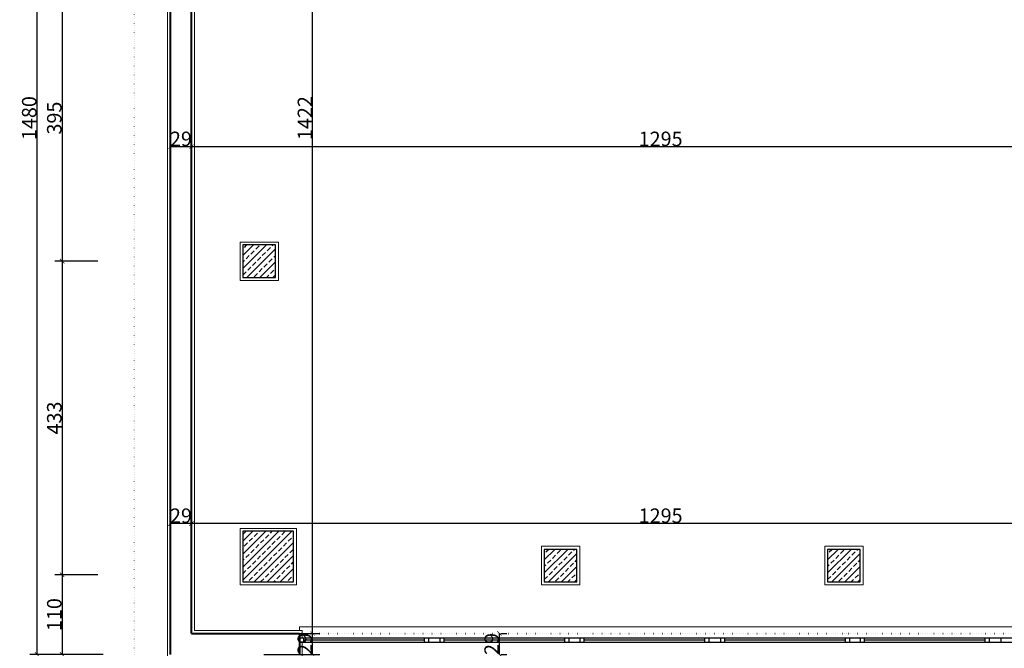
# Model space of a CAD drawing. Units: millimetres. Extents: x 5555 to 351204, y -132841 to 2300.
# Drawn here: x 185631 to 186990, y -53331 to -52464 of the extents above; entities that cross this region are included whole.
import ezdxf

# ---------------------------------------------------------------- set-up
doc = ezdxf.new("R2010")
doc.units = ezdxf.units.MM
doc.linetypes.add('ACAD_ISO07W100', pattern=[3, 0, -3])
for name, color, linetype, lineweight in [('duvar', 13, 'Continuous', 40), ('İZDÜŞÜM', 231, 'ACAD_ISO07W100', 18), ('kolon', 64, 'Continuous', 25), ('MAHLIST', 212, 'Continuous', 18), ('sıva', 217, 'Continuous', 18)]:
    doc.layers.add(name, color=color, linetype=linetype, lineweight=lineweight)
doc.layers.add('L4', color=2, linetype='Continuous')
doc.layers.add('OLCUYATAY', color=250, linetype='Continuous')
doc.styles.add('ROMANTIC', font='times.ttf')
doc.dimstyles.new('ICOLCU', dxfattribs={"dimtxt": 20, "dimasz": 6, "dimexe": 10, "dimexo": 100, "dimtad": 1, "dimdec": 0, "dimzin": 0, "dimdsep": 46, "dimtxsty": 'ROMANTIC', "dimblk1": 'ARCHTICK', "dimblk2": 'ARCHTICK', "dimsah": 1, "dimcen": 0, "dimclrd": 256, "dimclre": 256, "dimclrt": 256, "dimadec": 0, "dimazin": 0, "dimtfac": 0.1, "dimtdec": 0, "dimtix": 1, "dimtmove": 2, "dimatfit": 3, "dimldrblk": 'ARCHTICK', "dimfxl": 10, "dimtolj": 1, "dimtzin": 0, "dimarcsym": 0})

# ---------------------------------------------------------------- blocks, each defined once
blk = doc.blocks.new('_ArchTick')
at = {"color": 0, "linetype": 'ByBlock', "const_width": 0.15}
blk.add_lwpolyline([(-0.5, -0.5), (0.5, 0.5)], dxfattribs=at)
blk = doc.blocks.new('*D995')
at = {"layer": 'Defpoints', "color": 0, "transparency": 16777216}
for p in [(185839.2, -52402.2), (185689.7, -52797.2), (185839.2, -52797.2)]:
    blk.add_point(p, dxfattribs=at)
at = {"layer": 'OLCUYATAY', "lineweight": -2, "transparency": 16777216}
for p, q in [((185739.2, -52402.2), (185679.7, -52402.2)), ((185689.7, -52402.2), (185689.7, -52797.2)), ((185739.2, -52797.2), (185679.7, -52797.2))]:
    blk.add_line(p, q, dxfattribs=at)
at = {"layer": 'OLCUYATAY', "lineweight": -2, "transparency": 16777216, "xscale": 6, "yscale": 6, "zscale": 6}
for p, rotation in [((185689.7, -52402.2), 90), ((185689.7, -52797.2), 270)]:
    blk.add_blockref('_ArchTick', p, dxfattribs=dict(at, rotation=rotation))
at = {"layer": 'OLCUYATAY', "transparency": 16777216, "insert": (185678.9, -52599.7), "char_height": 20, "attachment_point": 5, "rotation": 90, "style": 'ROMANTIC'}
blk.add_mtext('\\A1;395', dxfattribs=at)
blk = doc.blocks.new('*D996')
at = {"layer": 'Defpoints', "color": 0, "transparency": 16777216}
for p in [(185839.2, -52797.2), (185689.7, -53229.7), (185839.2, -53229.7)]:
    blk.add_point(p, dxfattribs=at)
at = {"layer": 'OLCUYATAY', "lineweight": -2, "transparency": 16777216}
for p, q in [((185739.2, -52797.2), (185679.7, -52797.2)), ((185689.7, -52797.2), (185689.7, -53229.7)), ((185739.2, -53229.7), (185679.7, -53229.7))]:
    blk.add_line(p, q, dxfattribs=at)
at = {"layer": 'OLCUYATAY', "lineweight": -2, "transparency": 16777216, "xscale": 6, "yscale": 6, "zscale": 6}
for p, rotation in [((185689.7, -52797.2), 90), ((185689.7, -53229.7), 270)]:
    blk.add_blockref('_ArchTick', p, dxfattribs=dict(at, rotation=rotation))
at = {"layer": 'OLCUYATAY', "transparency": 16777216, "insert": (185678.9, -53013.5), "char_height": 20, "attachment_point": 5, "rotation": 90, "style": 'ROMANTIC'}
blk.add_mtext('\\A1;433', dxfattribs=at)
blk = doc.blocks.new('*D997')
at = {"layer": 'Defpoints', "color": 0, "transparency": 16777216}
for p in [(185839.2, -53229.7), (185689.7, -53339.7), (185839.2, -53339.7)]:
    blk.add_point(p, dxfattribs=at)
at = {"layer": 'OLCUYATAY', "lineweight": -2, "transparency": 16777216}
for p, q in [((185739.2, -53229.7), (185679.7, -53229.7)), ((185689.7, -53229.7), (185689.7, -53339.7)), ((185739.2, -53339.7), (185679.7, -53339.7))]:
    blk.add_line(p, q, dxfattribs=at)
at = {"layer": 'OLCUYATAY', "lineweight": -2, "transparency": 16777216, "xscale": 6, "yscale": 6, "zscale": 6}
for p, rotation in [((185689.7, -53229.7), 90), ((185689.7, -53339.7), 270)]:
    blk.add_blockref('_ArchTick', p, dxfattribs=dict(at, rotation=rotation))
at = {"layer": 'OLCUYATAY', "transparency": 16777216, "insert": (185678.9, -53284.7), "char_height": 20, "attachment_point": 5, "rotation": 90, "style": 'ROMANTIC'}
blk.add_mtext('\\A1;110', dxfattribs=at)
blk = doc.blocks.new('*D503')
at = {"layer": 'Defpoints', "color": 0, "transparency": 16777216}
for p in [(185655.1, -51859.7), (185846.5, -51859.7), (185846.5, -53339.7)]:
    blk.add_point(p, dxfattribs=at)
at = {"layer": 'OLCUYATAY', "lineweight": -2, "transparency": 16777216}
for p, q in [((185746.5, -51859.7), (185645.1, -51859.7)), ((185655.1, -53339.7), (185655.1, -51859.7)), ((185746.5, -53339.7), (185645.1, -53339.7))]:
    blk.add_line(p, q, dxfattribs=at)
at = {"layer": 'OLCUYATAY', "lineweight": -2, "transparency": 16777216, "xscale": 6, "yscale": 6, "zscale": 6}
for p, rotation in [((185655.1, -51859.7), 90), ((185655.1, -53339.7), 270)]:
    blk.add_blockref('_ArchTick', p, dxfattribs=dict(at, rotation=rotation))
at = {"layer": 'OLCUYATAY', "transparency": 16777216, "insert": (185644.3, -52599.7), "char_height": 20, "attachment_point": 5, "rotation": 90, "style": 'ROMANTIC'}
blk.add_mtext('\\A1;1480', dxfattribs=at)
blk = doc.blocks.new('*D1029')
at = {"layer": 'Defpoints', "color": 0, "transparency": 16777216}
for p in [(185868.2, -53310.7), (186035.4, -53310.7), (185868.2, -53339.7)]:
    blk.add_point(p, dxfattribs=at)
at = {"layer": 'OLCUYATAY', "lineweight": -2, "transparency": 16777216}
for p, q in [((185968.2, -53310.7), (186045.4, -53310.7)), ((186035.4, -53339.7), (186035.4, -53310.7)), ((185968.2, -53339.7), (186045.4, -53339.7))]:
    blk.add_line(p, q, dxfattribs=at)
at = {"layer": 'OLCUYATAY', "lineweight": -2, "transparency": 16777216, "xscale": 6, "yscale": 6, "zscale": 6}
for p, rotation in [((186035.4, -53310.7), 90), ((186035.4, -53339.7), 270)]:
    blk.add_blockref('_ArchTick', p, dxfattribs=dict(at, rotation=rotation))
at = {"layer": 'OLCUYATAY', "transparency": 16777216, "insert": (186024.6, -53325.2), "char_height": 20, "attachment_point": 5, "rotation": 90, "style": 'ROMANTIC'}
blk.add_mtext('\\A1;29', dxfattribs=at)
blk = doc.blocks.new('*D1030')
at = {"layer": 'Defpoints', "color": 0, "transparency": 16777216}
for p in [(185950.5, -51888.7), (186035.4, -51888.7), (185868.2, -53310.7)]:
    blk.add_point(p, dxfattribs=at)
at = {"layer": 'OLCUYATAY', "lineweight": -2, "transparency": 16777216}
for p, q in [((186035.4, -53310.7), (186035.4, -51888.7)), ((186050.5, -51888.7), (186045.4, -51888.7)), ((185968.2, -53310.7), (186045.4, -53310.7))]:
    blk.add_line(p, q, dxfattribs=at)
at = {"layer": 'OLCUYATAY', "lineweight": -2, "transparency": 16777216, "xscale": 6, "yscale": 6, "zscale": 6}
for p, rotation in [((186035.4, -51888.7), 90), ((186035.4, -53310.7), 270)]:
    blk.add_blockref('_ArchTick', p, dxfattribs=dict(at, rotation=rotation))
at = {"layer": 'OLCUYATAY', "transparency": 16777216, "insert": (186024.8, -52599.7), "char_height": 20, "attachment_point": 5, "rotation": 90, "style": 'ROMANTIC'}
blk.add_mtext('\\A1;1422', dxfattribs=at)
blk = doc.blocks.new('*D1039')
at = {"layer": 'Defpoints', "color": 0, "transparency": 16777216}
for p in [(187163.2, -53015.9), (185868.2, -53071.5), (185868.2, -53159.1)]:
    blk.add_point(p, dxfattribs=at)
at = {"layer": 'OLCUYATAY', "lineweight": -2, "transparency": 16777216}
for p, q in [((187163.2, -53115.9), (187163.2, -53169.1)), ((187163.2, -53159.1), (185868.2, -53159.1)), ((185868.2, -53171.5), (185868.2, -53169.1))]:
    blk.add_line(p, q, dxfattribs=at)
at = {"layer": 'OLCUYATAY', "lineweight": -2, "transparency": 16777216, "xscale": 6, "yscale": 6, "zscale": 6, "rotation": 180}
blk.add_blockref('_ArchTick', (185868.2, -53159.1), dxfattribs=at)
at = {"layer": 'OLCUYATAY', "lineweight": -2, "transparency": 16777216, "xscale": 6, "yscale": 6, "zscale": 6}
blk.add_blockref('_ArchTick', (187163.2, -53159.1), dxfattribs=at)
at = {"layer": 'OLCUYATAY', "transparency": 16777216, "insert": (186515.7, -53148.3), "char_height": 20, "attachment_point": 5, "style": 'ROMANTIC'}
blk.add_mtext('\\A1;1295', dxfattribs=at)
blk = doc.blocks.new('*D1040')
at = {"layer": 'Defpoints', "color": 0, "transparency": 16777216}
for p in [(185839.2, -53066.7), (185868.2, -53071.5), (185839.2, -53159.1)]:
    blk.add_point(p, dxfattribs=at)
at = {"layer": 'OLCUYATAY', "lineweight": -2, "transparency": 16777216}
for p, q in [((185868.2, -53159.1), (185839.2, -53159.1)), ((185839.2, -53166.7), (185839.2, -53169.1)), ((185868.2, -53171.5), (185868.2, -53169.1))]:
    blk.add_line(p, q, dxfattribs=at)
at = {"layer": 'OLCUYATAY', "lineweight": -2, "transparency": 16777216, "xscale": 6, "yscale": 6, "zscale": 6, "rotation": 180}
blk.add_blockref('_ArchTick', (185839.2, -53159.1), dxfattribs=at)
at = {"layer": 'OLCUYATAY', "lineweight": -2, "transparency": 16777216, "xscale": 6, "yscale": 6, "zscale": 6}
blk.add_blockref('_ArchTick', (185868.2, -53159.1), dxfattribs=at)
at = {"layer": 'OLCUYATAY', "transparency": 16777216, "insert": (185853.7, -53148.3), "char_height": 20, "attachment_point": 5, "style": 'ROMANTIC'}
blk.add_mtext('\\A1;29', dxfattribs=at)
blk = doc.blocks.new('*D558')
at = {"layer": 'Defpoints', "color": 0, "transparency": 16777216}
for p in [(187163.2, -52496), (185868.2, -52551.5), (185868.2, -52639.2)]:
    blk.add_point(p, dxfattribs=at)
at = {"layer": 'OLCUYATAY', "lineweight": -2, "transparency": 16777216}
for p, q in [((187163.2, -52596), (187163.2, -52649.2)), ((187163.2, -52639.2), (185868.2, -52639.2)), ((185868.2, -52651.5), (185868.2, -52649.2))]:
    blk.add_line(p, q, dxfattribs=at)
at = {"layer": 'OLCUYATAY', "lineweight": -2, "transparency": 16777216, "xscale": 6, "yscale": 6, "zscale": 6, "rotation": 180}
blk.add_blockref('_ArchTick', (185868.2, -52639.2), dxfattribs=at)
at = {"layer": 'OLCUYATAY', "lineweight": -2, "transparency": 16777216, "xscale": 6, "yscale": 6, "zscale": 6}
blk.add_blockref('_ArchTick', (187163.2, -52639.2), dxfattribs=at)
at = {"layer": 'OLCUYATAY', "transparency": 16777216, "insert": (186515.7, -52628.4), "char_height": 20, "attachment_point": 5, "style": 'ROMANTIC'}
blk.add_mtext('\\A1;1295', dxfattribs=at)
blk = doc.blocks.new('*D559')
at = {"layer": 'Defpoints', "color": 0, "transparency": 16777216}
for p in [(185839.2, -52546.7), (185868.2, -52551.5), (185839.2, -52639.2)]:
    blk.add_point(p, dxfattribs=at)
at = {"layer": 'OLCUYATAY', "lineweight": -2, "transparency": 16777216}
for p, q in [((185868.2, -52639.2), (185839.2, -52639.2)), ((185839.2, -52646.7), (185839.2, -52649.2)), ((185868.2, -52651.5), (185868.2, -52649.2))]:
    blk.add_line(p, q, dxfattribs=at)
at = {"layer": 'OLCUYATAY', "lineweight": -2, "transparency": 16777216, "xscale": 6, "yscale": 6, "zscale": 6, "rotation": 180}
blk.add_blockref('_ArchTick', (185839.2, -52639.2), dxfattribs=at)
at = {"layer": 'OLCUYATAY', "lineweight": -2, "transparency": 16777216, "xscale": 6, "yscale": 6, "zscale": 6}
blk.add_blockref('_ArchTick', (185868.2, -52639.2), dxfattribs=at)
at = {"layer": 'OLCUYATAY', "transparency": 16777216, "insert": (185853.7, -52628.4), "char_height": 20, "attachment_point": 5, "style": 'ROMANTIC'}
blk.add_mtext('\\A1;29', dxfattribs=at)
blk = doc.blocks.new('*D575')
at = {"layer": 'Defpoints', "color": 0, "transparency": 16777216}
for p in [(186195.2, -53310.7), (186293.3, -53310.7), (186195.2, -53339.7)]:
    blk.add_point(p, dxfattribs=at)
at = {"layer": 'OLCUYATAY', "lineweight": -2, "transparency": 16777216}
for p, q in [((186293.3, -53339.7), (186293.3, -53310.7)), ((186295.2, -53310.7), (186303.3, -53310.7)), ((186295.2, -53339.7), (186303.3, -53339.7))]:
    blk.add_line(p, q, dxfattribs=at)
at = {"layer": 'OLCUYATAY', "lineweight": -2, "transparency": 16777216, "xscale": 6, "yscale": 6, "zscale": 6}
for p, rotation in [((186293.3, -53310.7), 90), ((186293.3, -53339.7), 270)]:
    blk.add_blockref('_ArchTick', p, dxfattribs=dict(at, rotation=rotation))
at = {"layer": 'OLCUYATAY', "transparency": 16777216, "insert": (186282.5, -53325.2), "char_height": 20, "attachment_point": 5, "rotation": 90, "style": 'ROMANTIC'}
blk.add_mtext('\\A1;29', dxfattribs=at)

msp = doc.modelspace()

# ---------------------------------------------------------------- hatches: boundary and pattern name
at = {"layer": 'kolon'}
h = msp.add_hatch(dxfattribs=at)
h.set_pattern_fill('ANSI33', color=256, scale=2, style=0)
h.set_pattern_definition([(45, (7730.364, -20878.145), (-8.9802561, 8.9802561), []), (45, (7739.345, -20878.145), (-8.9802561, 8.9802561), [6.35, -3.175])])
h.paths.add_polyline_path([(185939.2, -52819.706), (185984.2, -52819.706), (185984.2, -52774.706), (185939.2, -52774.706)])
h = msp.add_hatch(dxfattribs=at)
h.set_pattern_fill('ANSI33', color=256, scale=2, style=0)
h.set_pattern_definition([(45, (7433.876, -21856.004), (-8.9802561, 8.9802561), []), (45, (7442.857, -21856.004), (-8.9802561, 8.9802561), [6.35, -3.175])])
h.paths.add_polyline_path([(186009.2, -53169.706), (185939.2, -53169.706), (185939.2, -53239.706), (186009.2, -53239.706)])
h = msp.add_hatch(dxfattribs=at)
h.set_pattern_fill('ANSI33', color=256, scale=2, style=0)
h.set_pattern_definition([(45, (8146.364, -21298.145), (-8.9802561, 8.9802561), []), (45, (8155.345, -21298.145), (-8.9802561, 8.9802561), [6.35, -3.175])])
h.paths.add_polyline_path([(186355.2, -53239.706), (186400.2, -53239.706), (186400.2, -53194.706), (186355.2, -53194.706)])
h = msp.add_hatch(dxfattribs=at)
h.set_pattern_fill('ANSI33', color=256, scale=2, style=0)
h.set_pattern_definition([(45, (8537.364, -21298.145), (-8.9802561, 8.9802561), []), (45, (8546.345, -21298.145), (-8.9802561, 8.9802561), [6.35, -3.175])])
h.paths.add_polyline_path([(186746.2, -53239.706), (186791.2, -53239.706), (186791.2, -53194.706), (186746.2, -53194.706)])

# ---------------------------------------------------------------- linework, layer by layer
at = {"layer": 'duvar'}
for p, q in [((185839.2, -53339.706), (185839.2, -51859.706)), ((185868.2, -53310.706), (185868.2, -51888.706)), ((185868.2, -53310.706), (186017.2, -53310.706)), ((186017.2, -53310.706), (186017.2, -53339.706)), ((186017.2, -53310.706), (186017.2, -53339.706))]:
    msp.add_line(p, q, dxfattribs=at)
at = {"layer": 'duvar', "linetype": 'ACAD_ISO07W100'}
for p, q in [((186017.2, -53310.706), (186378.96, -53310.706)), ((186378.96, -53310.706), (186582.2, -53310.706)), ((186378.96, -53310.706), (186776.2, -53310.706)), ((186768.96, -53310.706), (186969.2, -53310.706)), ((186768.96, -53310.706), (187163.2, -53310.706))]:
    msp.add_line(p, q, dxfattribs=at)
at = {"layer": 'İZDÜŞÜM'}
msp.add_line((185789.2, -53389.706), (185789.2, -51859.706), dxfattribs=at)
at = {"layer": 'kolon'}
for points in [[(185939.2, -52819.706), (185984.2, -52819.706), (185984.2, -52774.706), (185939.2, -52774.706)], [(185939.2, -53239.706), (186009.2, -53239.706), (186009.2, -53169.706), (185939.2, -53169.706)], [(186355.2, -53239.706), (186400.2, -53239.706), (186400.2, -53194.706), (186355.2, -53194.706)], [(186746.2, -53239.706), (186791.2, -53239.706), (186791.2, -53194.706), (186746.2, -53194.706)]]:
    msp.add_lwpolyline(points, close=True, dxfattribs=at)
at = {"layer": 'L4'}
for p, q in [((186017.2, -53316.706), (186017.2, -53322.706)), ((186017.2, -53316.706), (186195.2, -53316.706)), ((186017.2, -53316.706), (186017.2, -53322.706)), ((186022.673, -53316.706), (186022.673, -53322.706)), ((186022.673, -53316.706), (186022.673, -53322.706)), ((186022.673, -53319.706), (186189.2, -53319.706)), ((186189.2, -53316.706), (186189.2, -53322.706)), ((186195.2, -53316.706), (186195.2, -53322.706)), ((186195.2, -53316.706), (186211.2, -53316.706)), ((186211.2, -53316.706), (186389.2, -53316.706)), ((186211.2, -53316.706), (186211.2, -53322.706)), ((186216.673, -53316.706), (186216.673, -53322.706)), ((186216.673, -53319.706), (186383.2, -53319.706)), ((186383.2, -53316.706), (186383.2, -53322.706)), ((186389.2, -53316.706), (186582.2, -53316.706)), ((186389.2, -53316.706), (186389.2, -53322.706)), ((186404.2, -53316.706), (186404.2, -53322.706)), ((186409.673, -53316.706), (186409.673, -53322.706)), ((186409.673, -53319.706), (186576.2, -53319.706)), ((186576.2, -53316.706), (186576.2, -53322.706)), ((186582.2, -53316.706), (186582.2, -53322.706)), ((186582.2, -53316.706), (186776.2, -53316.706)), ((186598.2, -53316.706), (186598.2, -53322.706)), ((186603.673, -53316.706), (186603.673, -53322.706)), ((186603.673, -53319.706), (186770.2, -53319.706)), ((186770.2, -53316.706), (186770.2, -53322.706)), ((186776.2, -53316.706), (186776.2, -53322.706)), ((186776.2, -53316.706), (186969.2, -53316.706)), ((186791.2, -53316.706), (186791.2, -53322.706)), ((186796.673, -53316.706), (186796.673, -53322.706)), ((186796.673, -53319.706), (186963.2, -53319.706)), ((186963.2, -53316.706), (186963.2, -53322.706)), ((186969.2, -53316.706), (186969.2, -53322.706)), ((186969.2, -53316.706), (187173.455, -53316.706)), ((186985.2, -53316.706), (186985.2, -53322.706)), ((186017.2, -53322.706), (186195.2, -53322.706)), ((186195.2, -53322.706), (186211.2, -53322.706)), ((186211.2, -53322.706), (186389.2, -53322.706)), ((186389.2, -53322.706), (186582.2, -53322.706)), ((186582.2, -53322.706), (186776.2, -53322.706)), ((186776.2, -53322.706), (186969.2, -53322.706)), ((186969.2, -53322.706), (187173.451, -53322.706))]:
    msp.add_line(p, q, dxfattribs=at)
at = {"layer": 'MAHLIST'}
for p, q in [((186017.2, -53301.706), (186017.2, -53306.706)), ((186378.967, -53301.706), (186017.2, -53301.706)), ((186017.2, -53301.706), (186017.2, -53306.706)), ((186385.323, -53301.706), (186215.323, -53301.706)), ((186602.2, -53301.706), (186385.323, -53301.706)), ((186795.2, -53301.706), (186602.2, -53301.706)), ((186989.323, -53301.706), (186795.2, -53301.706)), ((187163.2, -53301.706), (186989.323, -53301.706))]:
    msp.add_line(p, q, dxfattribs=at)
at = {"layer": 'sıva'}
for p, q in [((185835.2, -53343.706), (185835.2, -51855.706)), ((185872.2, -53306.706), (185872.2, -51892.706)), ((185935.2, -52770.829), (185988.4, -52770.829)), ((185935.2, -52823.706), (185935.2, -52770.829)), ((185988.4, -52770.829), (185988.4, -52819.829)), ((185935.2, -52823.706), (185988.4, -52823.706)), ((185956.2, -52823.706), (185935.2, -52823.706)), ((185988.4, -52819.829), (185988.4, -52823.706)), ((185988.4, -52819.829), (185988.4, -52823.706)), ((185935.2, -53165.706), (186013.2, -53165.706)), ((185956.2, -53165.706), (185935.2, -53165.706)), ((185935.2, -53243.706), (185935.2, -53165.706)), ((186013.2, -53243.706), (186013.2, -53165.706)), ((186351.323, -53190.507), (186351.2, -53243.706)), ((186351.323, -53190.507), (186404.323, -53190.507)), ((186404.323, -53190.507), (186404.2, -53243.706)), ((186742.323, -53190.507), (186795.323, -53190.507)), ((186742.323, -53190.507), (186742.323, -53243.706)), ((186795.323, -53190.507), (186795.2, -53243.706)), ((185935.2, -53243.706), (186013.2, -53243.706)), ((186404.2, -53243.706), (186351.2, -53243.706)), ((186378.2, -53243.706), (186388.2, -53243.706)), ((186795.2, -53243.706), (186742.2, -53243.706)), ((186769.2, -53243.706), (186779.2, -53243.706)), ((185872.2, -53306.706), (186021.2, -53306.706)), ((186021.2, -53316.706), (186021.2, -53306.706)), ((186021.2, -53316.706), (186021.2, -53306.706)), ((186021.2, -53322.706), (186021.2, -53343.706)), ((186021.2, -53322.706), (186021.2, -53343.706))]:
    msp.add_line(p, q, dxfattribs=at)

# ---------------------------------------------------------------- dimensions: what is measured, and where the dimension line sits
at = {"layer": 'OLCUYATAY'}
for base, p1, p2, picture, middle in [((185655.082, -51859.706), (185846.539, -53339.706), (185846.539, -51859.706), '*D503', (185644.284, -52599.706)), ((186035.431, -51888.706), (185868.2, -53310.706), (185950.517, -51888.706), '*D1030', (186024.806, -52599.706)), ((185689.698, -52797.206), (185839.2, -52402.206), (185839.2, -52797.206), '*D995', (185678.871, -52599.706)), ((185689.698101835, -53229.706243876), (185839.200178568, -52797.206243876), (185839.200178568, -53229.706243876), '*D996', (185678.900066507, -53013.456243876)), ((185689.698, -53339.706), (185839.2, -53229.706), (185839.2, -53339.706), '*D997', (185678.9, -53284.706)), ((186035.431, -53310.706), (185868.2, -53339.706), (185868.2, -53310.706), '*D1029', (186024.604, -53325.206)), ((186293.28, -53310.706), (186195.2, -53339.706), (186195.2, -53310.706), '*D575', (186282.453, -53325.206))]:
    dim = msp.add_linear_dim(base=base, p1=p1, p2=p2, angle=90, dimstyle='ICOLCU', dxfattribs=at)
    dim.commit()
    dim.dimension.update_dxf_attribs({"geometry": picture, "text_midpoint": middle})
for base, p1, p2, picture, middle in [((185868.2, -52639.185), (187163.2, -52495.972), (185868.2, -52551.521), '*D558', (186515.7, -52628.358)), ((185839.2, -52639.185), (185868.2, -52551.521), (185839.2, -52546.687), '*D559', (185853.7, -52628.358)), ((185868.2, -53159.148), (187163.2, -53015.936), (185868.2, -53071.484), '*D1039', (186515.7, -53148.322)), ((185839.2, -53159.148), (185868.2, -53071.484), (185839.2, -53066.65), '*D1040', (185853.7, -53148.322))]:
    dim = msp.add_linear_dim(base=base, p1=p1, p2=p2, dimstyle='ICOLCU', dxfattribs=at)
    dim.commit()
    dim.dimension.update_dxf_attribs({"geometry": picture, "text_midpoint": middle})

doc.saveas('drawing.dxf')
